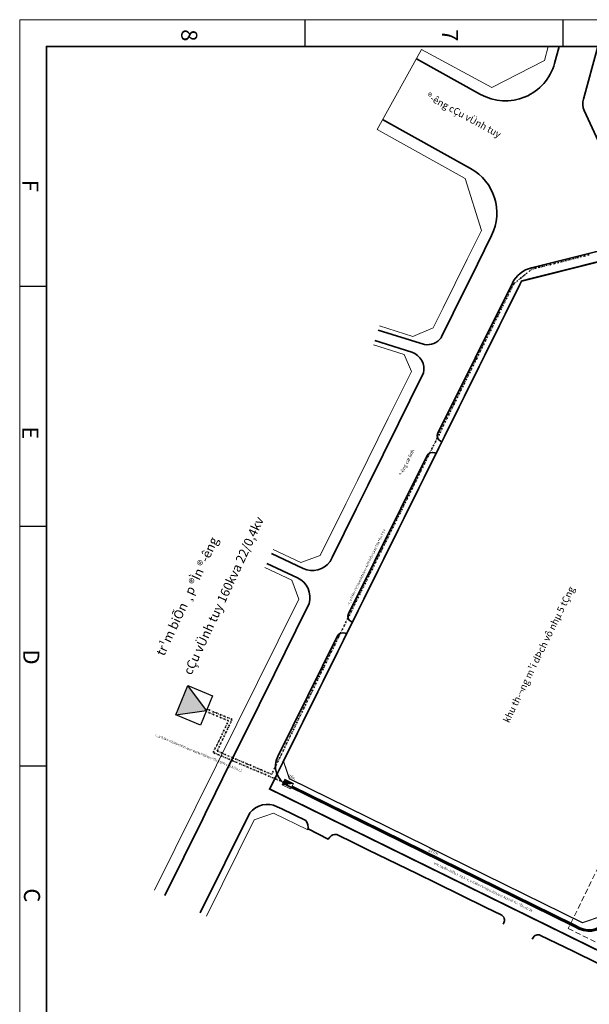
# Model space of a CAD drawing. Units: millimetres. Extents: x 77345 to 600137, y 1999629 to 2328185.
# Drawn here: x 593853 to 594244, y 2326281 to 2326957 of the extents above; entities that cross this region are included whole.
import ezdxf

# ---------------------------------------------------------------- set-up
doc = ezdxf.new("R2010")
doc.units = ezdxf.units.MM
doc.header["$PDSIZE"] = -0.7
for name, pattern in [('CENTER2', [1.125, 0.75, -0.125, 0.125, -0.125]), ('DASHED', [1.13, 0.75, -0.38]), ('DIVIDE', [1.25, 0.5, -0.25, 0, -0.25, 0, -0.25]), ('HIDDENX2', [0.75, 0.5, -0.25])]:
    doc.linetypes.add(name, pattern=pattern)
doc.layers.get('0').update_dxf_attribs({"lineweight": 18})
doc.layers.get('Defpoints').update_dxf_attribs({"lineweight": 0})
for name, color, linetype, lineweight in [('$text', 3, 'Continuous', 15), ('(KHUNG TEN)', 7, 'Continuous', 13), ('1', 1, 'Continuous', 35), ('2', 2, 'Continuous', 18), ('4', 4, 'DASHED', 13), ('5', 5, 'Continuous', 18), ('7', 7, 'Continuous', 18), ('AC-GT-BoGay', 130, 'FENCELINE2', 20), ('GT-Duong do', 3, 'Continuous', 18), ('GT-Long duong', 7, 'Continuous', 35), ('rg nghien cuu', 2, 'Continuous', 13)]:
    doc.layers.add(name, color=color, linetype=linetype, lineweight=lineweight)
for name, color, linetype in [('$tramba', 6, 'Continuous'), ('CD_day CS', 7, 'CS_LINE'), ('CRYAN', 4, 'Continuous'), ('RS_TimDuong', 240, 'CENTER2')]:
    doc.layers.add(name, color=color, linetype=linetype)
doc.layers.get('0').freeze()
doc.styles.add('arial', font='arial.ttf', dxfattribs={"width": 0.8, "height": 2})
doc.styles.add('NEW', font='VnArialH.TTF')
doc.styles.add('S25', font='SIMPLEX.SHX', dxfattribs={"height": 2.5})
doc.styles.get("Standard").update_dxf_attribs({"font": 'RomanS'})
doc.styles.add('vni helve', font='VHELVEN.TTF')
doc.linetypes.add('CS_LINE', pattern='A,0.5,-0.2,["CS",Standard,S=0.1,R=0,X=-0.1,Y=-0.05],-0.25', length=0.95)
doc.linetypes.add('FENCELINE2', pattern='A,0.25,-0.1,[132,ltypeshp.shx,S=0.1,R=0,X=-0.1,Y=0],-0.1,1', length=1.45)
doc.dimstyles.new('DENCS', dxfattribs={"dimtxt": 1, "dimasz": 1.5, "dimexe": 0, "dimexo": 0, "dimgap": 0.5, "dimtad": 1, "dimdec": 0, "dimzin": 0, "dimdsep": 46, "dimtxsty": 'arial', "dimcen": 0, "dimse1": 1, "dimse2": 1, "dimsd1": 1, "dimsd2": 1, "dimclrt": 2, "dimadec": 0, "dimazin": 0, "dimtfac": 1, "dimtdec": 0, "dimtofl": 0, "dimtmove": 1, "dimatfit": 3, "dimfxl": 1, "dimtolj": 1, "dimtzin": 0, "dimlwd": 0, "dimarcsym": 1})

# ---------------------------------------------------------------- blocks, each defined once
blk = doc.blocks.new('tu cs')
at = {"layer": '7', "linetype": 'Continuous'}
blk.add_hatch(color=256, dxfattribs=at).paths.add_polyline_path([(-1.35, 0.89), (-1.35, -0.89), (1.35, 0.89)])
blk.add_line((-1.35, -0.89), (1.35, 0.89), dxfattribs=at)
blk.add_lwpolyline([(-1.35, 0.89), (1.35, 0.89), (1.35, -0.89), (-1.35, -0.89)], close=True, dxfattribs=at)
blk = doc.blocks.new('*D243')
at = {"layer": 'Defpoints', "color": 0, "linetype": 'ByBlock'}
for p in [(594040.21, 2326430.95), (594240.81, 2326336.08), (594239.33, 2326333.06)]:
    blk.add_point(p, dxfattribs=at)
at = {"layer": 'CD_day CS', "color": 2, "linetype": 'ByBlock', "insert": (594137.18, 2326385.78), "char_height": 2, "attachment_point": 5, "rotation": 333.82019, "style": 'arial'}
blk.add_mtext('\\A1;237m', dxfattribs=at)
blk = doc.blocks.new('KHUNG')
at = {"color": 8}
for q in [(0, 0), (-406.4, -282)]:
    blk.add_line((0, -282), q, dxfattribs=at)
at = {"layer": 'CRYAN', "color": 5}
for p, q in [((-5, -5), (-5, -277)), ((0, -142.3), (-5, -142.3)), ((0, -187.2), (-5, -187.2)), ((0, -232.1), (-5, -232.1)), ((-391.4, -277), (-5, -277)), ((-101.6, -282), (-101.6, -277)), ((-53.3, -282), (-53.3, -277))]:
    blk.add_line(p, q, dxfattribs=at)
at = {"layer": 'CRYAN', "color": 5, "style": 'S25'}
for s, p in [('C', (-0.8, -119.39)), ('D', (-0.66, -164.09)), ('E', (-0.51, -205.87)), ('F', (-0.51, -252.04)), ('7', (-78.96, -280.21)), ('8', (-30.21, -280.21))]:
    blk.add_text(s, height=3, rotation=90, dxfattribs=at).set_placement(p)

msp = doc.modelspace()

# ---------------------------------------------------------------- hatches: boundary and pattern name
at = {"layer": '$tramba', "linetype": 'Continuous'}
msp.add_hatch(color=256, dxfattribs=at).paths.add_polyline_path([(593981.5973, 2326482.9951), (593968.6465, 2326500.0217), (593960.4262, 2326479.9274)])

# ---------------------------------------------------------------- linework, layer by layer
msp.add_lwpolyline([(593985.7075, 2326493.0422), (593977.4872, 2326472.948), (593960.4262, 2326479.9274), (593968.6465, 2326500.0217)], close=True, dxfattribs=at)
at = {"layer": '1', "color": 7}
msp.add_lwpolyline([(595289.3717, 2326938.9912), (593871.7383, 2326938.9912), (593871.7383, 2325941.0712), (595289.3717, 2325941.0712)], close=True, dxfattribs=at)
at = {"layer": '4', "ltscale": 5}
msp.add_lwpolyline([(594394.9036, 2326669.8414), (594229.7256, 2326333.1795), (594283.5915, 2326306.7511), (594448.7695, 2326643.4129)], close=True, dxfattribs=at)
at = {"layer": 'AC-GT-BoGay', "ltscale": 0.05}
for points in [[(594038.8369, 2326435.8281), (594038.2556, 2326436.1142), (594034.2823, 2326447.9352)], [(594239.414, 2326337.122), (594038.8369, 2326435.8281)], [(594253.1666, 2326341.8608), (594253.0804, 2326341.6869), (594239.4955, 2326337.0818), (594239.414, 2326337.122)]]:
    msp.add_lwpolyline(points, dxfattribs=at)
at = {"layer": 'CD_day CS', "linetype": 'ByBlock'}
for p, q in [((593981.5973, 2326482.9951), (593968.6465, 2326500.0217)), ((593960.4262, 2326479.9274), (593981.5973, 2326482.9951))]:
    msp.add_line(p, q, dxfattribs=at)
at = {"layer": 'GT-Duong do', "color": 139}
for points in [[(594216.0972, 2326938.9912), (594213.4124, 2326929.2345), (594177.2272, 2326910.7327), (594129.1197, 2326936.8685)], [(594129.1197, 2326936.8685), (594098.5627, 2326881.9812), (594159.0061, 2326848.3309), (594170.1571, 2326812.5515)], [(594159.0061, 2326848.3309), (594170.1571, 2326812.5515), (594160.4716, 2326792.9318), (594143.8956, 2326759.3547), (594139.892, 2326751.2449), (594137.1467, 2326745.6838), (594123.1883, 2326739.7398), (594100.2378, 2326746.9811)], [(594096.1757, 2326734.1067), (594117.1229, 2326727.4975), (594122.1783, 2326715.626), (594106.2621, 2326683.577), (594085.2727, 2326640.7969), (594077.2666, 2326624.8611), (594059.5961, 2326589.2527), (594046.1789, 2326584.5682), (594027.3239, 2326593.4213)], [(594021.5862, 2326581.2013), (594040.1843, 2326572.4688), (594044.7967, 2326559.2581), (593945.819, 2326359.4831)], [(593981.6611, 2326341.7253), (594014.2351, 2326407.8201), (594027.5988, 2326412.3819), (594051.0229, 2326400.9432)]]:
    msp.add_lwpolyline(points, dxfattribs=at)
at = {"layer": 'GT-Duong do'}
msp.add_lwpolyline([(594239.5257, 2326337.3243), (594038.43, 2326436.2857), (594034.4206, 2326448.2143), (594197.7305, 2326777.836), (594255.1275, 2326792.2856), (594283.1733, 2326772.3742), (594322.6703, 2326741.7159), (594400.6273, 2326679.0836), (594406.6863, 2326674.2157), (594410.0545, 2326658.9373), (594252.9707, 2326341.882)], close=True, dxfattribs=at)
at = {"layer": 'GT-Long duong', "color": 7, "ltscale": 0.1}
for p, q in [((594026.0488, 2326590.7057), (594047.8464, 2326580.4711)), ((594022.8612, 2326583.9168), (594043.9452, 2326574.0172))]:
    msp.add_line(p, q, dxfattribs=at)
at = {"layer": 'GT-Long duong', "color": 7, "linetype": 'DIVIDE', "ltscale": 2}
for p, q in [((593996.7259, 2326475.8643), (593981.2673, 2326482.1883)), ((593999.1652, 2326476.7342), (593981.9374, 2326483.8264)), ((593986.1825, 2326454.0609), (593996.7259, 2326475.8643)), ((593988.8559, 2326455.0488), (593999.1652, 2326476.7342)), ((594037.3024, 2326432.384), (593986.1825, 2326454.0609)), ((593988.8559, 2326455.0488), (594026.2279, 2326439.0627))]:
    msp.add_line(p, q, dxfattribs=at)
at = {"layer": 'GT-Long duong'}
msp.add_line((594237.3621, 2326332.8043), (594233.8483, 2326334.5324), dxfattribs=at)
at = {"layer": 'GT-Long duong', "color": 1, "linetype": 'ByBlock', "ltscale": 5}
msp.add_line((594237.8034, 2326333.7016), (594234.2896, 2326335.4298), dxfattribs=at)
at = {"layer": 'GT-Long duong', "color": 7, "ltscale": 0.1}
for points in [[(594223.6167, 2326938.9912), (594220.4026, 2326927.3109, -0.48622236), (594169.6322, 2326906.0165), (594125.5932, 2326930.534)], [(594102.3665, 2326888.8137), (594162.81, 2326855.1634, -0.39981147), (594177.1692, 2326809.0898), (594167.4836, 2326789.4702), (594150.9077, 2326755.8931), (594146.9041, 2326747.7832), (594143.1185, 2326740.1149), (594142.5399, 2326738.9532)], [(594264.9935, 2326795.1899, 0.19981971), (594248.3517, 2326798.0011), (594204.5001, 2326786.9616, 0.21946898), (594191.4616, 2326776.4456), (594140.3416, 2326673.2649, 0.41420978), (594142.15, 2326667.9049), (594143.0461, 2326667.4609)], [(594142.4933, 2326738.8909, -0.27296614), (594131.2259, 2326734.2289), (594099.3351, 2326744.1201)], [(594130.3687, 2326714.5235, 0.3993243), (594122.3661, 2326728.9889), (594097.0784, 2326736.9677)], [(594081.6204, 2326543.4977), (594080.7244, 2326543.9416, -0.41421356), (594078.9159, 2326549.3016), (594132.6214, 2326657.6837, -0.39459445), (594138.1551, 2326659.8403), (594139.1239, 2326659.3601)], [(594077.6387, 2326535.4612), (594076.7427, 2326535.9051, 0.41421356), (594071.3827, 2326534.0967), (594030.4213, 2326451.4049)], [(594011.1979, 2326412.5968, -0.35038968), (594030.0815, 2326416.8443), (594033.1853, 2326415.3321), (594049.6528, 2326407.2928, -0.2509764), (594051.0853, 2326400.9114)]]:
    msp.add_lwpolyline(points, format="xyb", dxfattribs=at)
at = {"layer": 'GT-Long duong'}
for points in [[(594253.1433, 2326868.1657), (594240.6533, 2326894.9667, -0.16950066), (594240.1215, 2326902.8576), (594250.0645, 2326938.9912)], [(594051.2444, 2326401.6304), (594065.0825, 2326394.6008), (594066.1047, 2326395.9377, -0.2954126), (594070.9614, 2326397.675), (594073.2693, 2326396.516), (594080.2765, 2326393.1003), (594092.1843, 2326387.2957), (594112.6958, 2326377.2971), (594126.3032, 2326370.6351), (594139.2922, 2326364.2835), (594173.2901, 2326347.6369), (594183.7441, 2326342.4908, -0.42294495), (594185.5121, 2326337.0296), (594185.098, 2326336.2478)], [(594252.6691, 2326302.6025), (594253.0237, 2326303.3231, 0.41305787), (594251.2151, 2326308.6713), (594250.2054, 2326309.1731), (594233.1204, 2326317.5387), (594210.7564, 2326328.4891, 0.41459876), (594205.4026, 2326326.6509), (594205.0157, 2326325.8581)]]:
    msp.add_lwpolyline(points, format="xyb", dxfattribs=at)
at = {"layer": 'GT-Long duong', "color": 7, "linetype": 'DIVIDE', "ltscale": 2}
for points in [[(594244.2011, 2326795.925), (594204.7442, 2326785.9918, -0.00445158), (594192.3577, 2326776.0017), (594141.5873, 2326673.5267)], [(594072.1587, 2326533.4103), (594133.5204, 2326657.2456, 0.00592961), (594141.5873, 2326673.5267)]]:
    msp.add_lwpolyline(points, format="xyb", dxfattribs=at)
at = {"layer": 'GT-Long duong', "color": 7, "ltscale": 0.1}
for points in [[(594130.3687, 2326714.5235), (594128.9295, 2326711.6391), (594113.2743, 2326680.1156), (594092.277, 2326637.3193), (594084.263, 2326621.3677), (594067.6807, 2326587.9522), (594066.392, 2326585.2807)], [(594052, 2326556.3437), (594042.8584, 2326537.8622), (594028.165, 2326508.1173), (594007.1337, 2326465.6215), (593997.6735, 2326446.5961), (593987.6351, 2326426.2789), (593980.6666, 2326411.9141), (593979.0622, 2326408.4211), (593952.9874, 2326355.9316)], [(594036.7311, 2326431.5491), (594101.1527, 2326399.8465)], [(593977.1839, 2326343.9435), (594011.2291, 2326412.6595)], [(594116.4151, 2326392.3357), (594218.5995, 2326342.0497)]]:
    msp.add_lwpolyline(points, dxfattribs=at)
at = {"layer": 'GT-Long duong', "color": 7, "linetype": 'DIVIDE', "ltscale": 2}
msp.add_lwpolyline([(594072.1587, 2326533.4103), (594026.2279, 2326439.0627)], dxfattribs=at)
at = {"layer": 'GT-Long duong', "color": 1, "linetype": 'ByBlock', "ltscale": 5}
for points in [[(594040.2117, 2326430.9508), (594101.5943, 2326400.7438)], [(594116.8567, 2326393.233), (594101.5943, 2326400.7438)], [(594116.8567, 2326393.233), (594219.041, 2326342.9469)], [(594234.2893, 2326335.4299), (594219.0417, 2326342.9466)]]:
    msp.add_lwpolyline(points, dxfattribs=at)
at = {"layer": 'GT-Long duong'}
for points in [[(594116.4151, 2326392.3357), (594101.1527, 2326399.8465)], [(594233.8471, 2326334.533), (594218.5995, 2326342.0497)]]:
    msp.add_lwpolyline(points, dxfattribs=at)
at = {"layer": 'GT-Long duong', "color": 7, "ltscale": 0.1}
for centre, start, end in [((594054.2216, 2326594.0489), 244.8483946, 324.2290888), ((594037.5699, 2326560.4394), 344.1544044, 64.8483946), ((594043.8621, 2326444.7457), 153.6440501, 241.6146703)]:
    msp.add_arc(centre, 15, start, end, dxfattribs=at)
at = {"layer": 'GT-Long duong'}
msp.add_arc((594243.982, 2326346.2645), 15, 243.8115575, 333.6440606, dxfattribs=at)
at = {"layer": 'GT-Long duong', "color": 1, "linetype": 'ByBlock', "ltscale": 5}
msp.add_arc((594243.982, 2326346.2645), 14, 243.8115575, 333.6440606, dxfattribs=at)
at = {"layer": 'rg nghien cuu', "color": 1, "linetype": 'HIDDENX2', "ltscale": 5, "const_width": 1.2, "flags": 128}
msp.add_lwpolyline([(595041.8519, 2326094.2759), (595058.6498, 2326127.8062), (595075.5217, 2326161.3137), (595082.0712, 2326174.3092), (595086.7833, 2326183.6589), (595103.7921, 2326217.4611), (595106.218, 2326222.2853), (595084.0351, 2326237.2603), (595045.3453, 2326263.3785), (595010.6276, 2326286.8148), (594979.7632, 2326295.5245), (594932.2108, 2326310.9765), (594885.6643, 2326329.2384), (594840.3046, 2326350.2739), (594796.2963, 2326374.0058), (594753.7987, 2326400.3498), (594712.9573, 2326429.1927), (594673.4882, 2326459.888), (594634.4963, 2326491.1876), (594595.5183, 2326522.5033), (594558.4735, 2326552.2667), (594523.1045, 2326580.6828), (594478.5833, 2326616.4523), (594439.6053, 2326647.7679), (594400.6273, 2326679.0836), (594322.6703, 2326741.7159), (594283.1733, 2326772.3742), (594255.1275, 2326792.2856), (594197.7305, 2326777.836), (594034.8898, 2326449.1614), (594024.901, 2326429.0001), (594246.6089, 2326319.8952), (594370.566, 2326258.8945), (594973.1281, 2325957.9308), (595002.4938, 2326016.4349), (595023.8414, 2326058.7679)], close=True, dxfattribs=at)
at = {"layer": 'RS_TimDuong', "lineweight": 5}
msp.add_lwpolyline([(594024.8994, 2326428.9733), (594254.197, 2326316.1432), (594372.8395, 2326257.7345), (594455.0506, 2326216.702), (594708.8023, 2326089.9446), (594930.0408, 2325979.4609)], dxfattribs=at)

# ---------------------------------------------------------------- block references
at = {"layer": '(KHUNG TEN)', "xscale": 3.668823528802022, "yscale": 3.668823529966176, "zscale": 3.668823529445693, "rotation": 180}
msp.add_blockref('KHUNG', (593853.3941, 2325922.7271), dxfattribs=at)
at = {"layer": '5', "color": 0, "xscale": 2.40000000038334, "yscale": 2.399999999906868, "zscale": 2.400000000073129, "rotation": 333.7742678309195}
msp.add_blockref('tu cs', (594037.3024, 2326432.384), dxfattribs=at)

# ---------------------------------------------------------------- texts
at = {"layer": '$text', "linetype": 'Continuous', "ltscale": 60, "style": 'NEW'}
for s, height, rotation, p in [('®\xadêng cÇu vÜnh tuy', 4.68855, 331.3833259, (594131.8093, 2326903.4331)), ('®\xadêng cæ linh', 2.344275, 63.6106606, (594115.5783, 2326643.9087)), ('cÇu vÜnh tuy 160kva 22/0,4kv', 6.2514, 65.0099316, (593971.0979, 2326506.7861)), ('- c¸p 0,6kv-cU/xlpe/dsta/pvc 4x70 hiÖn cã tõ TBa ®Õn T§4', 1.56285, 64, (594079.1163, 2326554.7723)), ('tr¹m biÕn ¸p ®Ìn ®\xadêng ', 6.2514, 65.0099316, (593952.4038, 2326519.867)), ('khu th\xad¬ng m¹i dÞch vô nhµ 5 tÇng', 4.68855, 64, (594189.1074, 2326474.0403)), (' c¸p 0,6kv-cU/xlpe/dsta/pvc 4x34x70tõ tba ®Õn TDD3 c¸p hiÖn cã', 1.56285, 337.0882308, (593945.8557, 2326465.7278)), ('trôc tuyÕn chiÕu s¸ng 1 : c¸p 0,6kv-cU/xlpe/dsta/pvc 4x35 tõ TU- ®Õn cét 28', 1.56285, 334, (594137.2642, 2326377.5302))]:
    msp.add_text(s, height=height, rotation=rotation, dxfattribs=at).set_placement(p)
at = {"layer": '2', "style": 'vni helve'}
msp.add_text('TÑK', height=1.7, rotation=332.4156268, dxfattribs=at).set_placement((594037.7101, 2326437.3685, 6.1525))

# ---------------------------------------------------------------- dimensions: what is measured, and where the dimension line sits
at = {"layer": 'CD_day CS', "linetype": 'ByBlock'}
dim = msp.add_linear_dim(base=(594240.8113, 2326336.0793), p1=(594040.2117, 2326430.9508), p2=(594239.3274, 2326333.0609), angle=333.820194, text='237m', dimstyle='DENCS', override={"dimpost": 'm'}, dxfattribs=at)
dim.commit()
dim.dimension.update_dxf_attribs({"geometry": '*D243', "text_midpoint": (594138.9206, 2326383.2233), "dimtype": 161})

doc.saveas('drawing.dxf')
